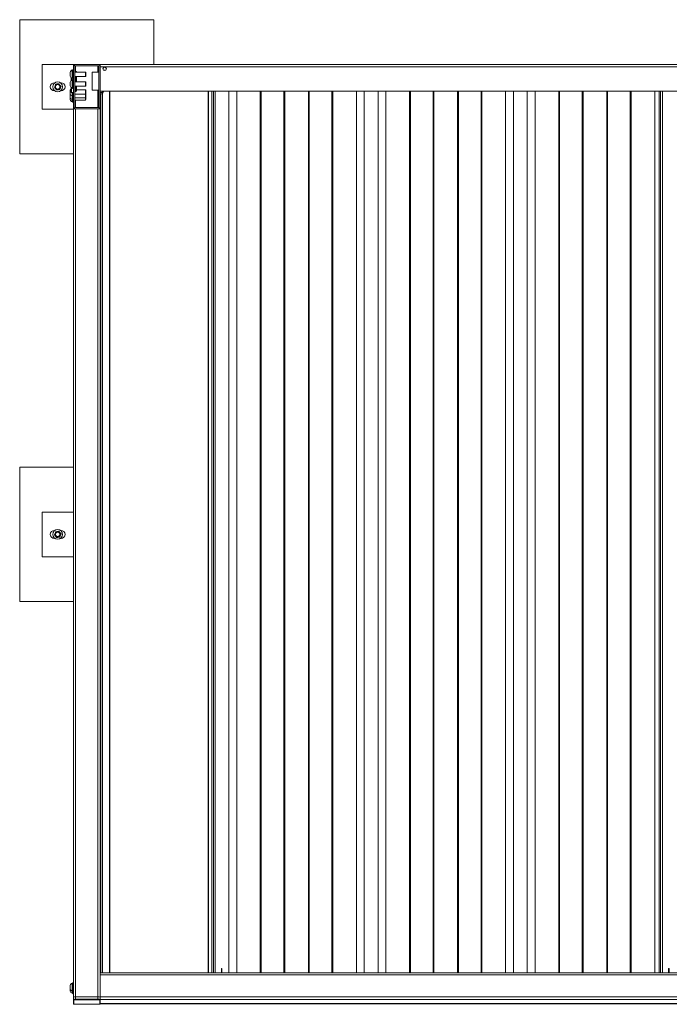
# Model space of a CAD drawing. Units: inches. Extents: x 1766 to 29203, y 1964 to 19917.
# Drawn here: x 4555 to 6006, y 8173 to 10373 of the extents above; entities that cross this region are included whole.
import ezdxf

# ---------------------------------------------------------------- set-up
doc = ezdxf.new("R2010")
doc.units = ezdxf.units.IN
doc.header["$MEASUREMENT"] = 0

# ---------------------------------------------------------------- blocks, each defined once
blk = doc.blocks.new('A$C26063')
at = {"color": 7, "linetype": 'Continuous', "lineweight": 15}
for p, q in [((0, 0), (0, -300)), ((300, 0), (0, 0)), ((0, 0), (0, -300)), ((300, 0), (0, 0)), ((300, -100.5), (300, 0)), ((300, -100.5), (300, 0)), ((120, -100), (50, -100)), ((50, -100), (50, -200)), ((120, -100), (50, -100)), ((50, -100), (50, -200)), ((120, -100), (120, -105)), ((120, -100), (125, -100)), ((120, -100), (120, -105)), ((120, -100), (125, -100)), ((120, -105), (120, -194.5)), ((120, -105), (120, -194.5)), ((123, -105), (123, -194.5)), ((123, -105), (123, -194.5)), ((175, -100), (125, -100)), ((175, -100), (125, -100)), ((175, -103), (125, -103)), ((175, -103), (125, -103)), ((175, -100), (180, -100)), ((175, -100), (180, -100)), ((177, -194.5), (177, -105)), ((177, -194.5), (177, -105)), ((250, -100), (180, -100)), ((180, -100), (180, -100.5)), ((250, -100), (180, -100)), ((180, -100), (180, -100.5)), ((180, -105), (180, -100.5)), ((180, -105), (180, -100.5)), ((2781.4, -100.5), (180, -100.5)), ((2781.4, -100.5), (180, -100.5)), ((180, -105), (180, -159.7)), ((180, -194.5), (180, -105)), ((180, -105), (180, -159.7)), ((180, -194.5), (180, -105)), ((2781.4, -105), (180, -105)), ((2781.4, -105), (180, -105)), ((250, -100), (250, -100.5)), ((250, -100), (250, -100.5)), ((112.5, -126.2), (112.5, -117.5)), ((112.5, -126.2), (112.5, -117.5)), ((115, -114.5), (115, -113.5)), ((115, -114.5), (115, -113.5)), ((115, -136.3), (115, -129.2)), ((115, -136.3), (115, -129.2)), ((118.4, -112.5), (116, -112.5)), ((118.4, -112.5), (116, -112.5)), ((118, -113.1), (117.6, -113.1)), ((117.6, -130.6), (117.6, -113.1)), ((118, -113.1), (117.6, -113.1)), ((117.6, -130.6), (117.6, -113.1)), ((117.6, -130.6), (118, -130.6)), ((117.6, -130.6), (118, -130.6)), ((119, -111.9), (118, -112.9)), ((119, -111.9), (118, -112.9)), ((118, -130.9), (118, -112.9)), ((118, -130.9), (118, -112.9)), ((118, -130.9), (119, -131.9)), ((118, -130.9), (119, -131.9)), ((120, -111.9), (119, -111.9)), ((119, -131.9), (119, -111.9)), ((120, -111.9), (119, -111.9)), ((119, -131.9), (119, -111.9)), ((119, -131.9), (120, -131.9)), ((119, -131.9), (120, -131.9)), ((124.5, -115.5), (123, -115.5)), ((124.5, -115.5), (123, -115.5)), ((147.2, -116.9), (123, -116.9)), ((147.2, -116.9), (123, -116.9)), ((123, -126.9), (147.2, -126.9)), ((123, -126.9), (147.2, -126.9)), ((125, -113.5), (124.5, -113.5)), ((124.5, -116.9), (124.5, -113.5)), ((125, -113.5), (124.5, -113.5)), ((124.5, -116.9), (124.5, -113.5)), ((124.5, -138.7), (124.5, -126.9)), ((124.5, -138.7), (124.5, -126.9)), ((125, -116.9), (125, -113.5)), ((125, -116.9), (125, -113.5)), ((127, -115.5), (125, -115.5)), ((127, -115.5), (125, -115.5)), ((125, -138.7), (125, -126.9)), ((125, -138.7), (125, -126.9)), ((127, -116.9), (127, -115.5)), ((127, -116.9), (127, -115.5)), ((127, -138.7), (127, -126.9)), ((127, -138.7), (127, -126.9)), ((148, -117.7), (147.2, -116.9)), ((147.2, -126.9), (147.2, -116.9)), ((148, -117.7), (147.2, -116.9)), ((147.2, -126.9), (147.2, -116.9)), ((147.2, -126.9), (148, -126)), ((147.2, -126.9), (148, -126)), ((148, -126), (148, -117.7)), ((148, -126), (148, -117.7)), ((177, -117.5), (162, -117.5)), ((162, -117.5), (162, -157.5)), ((177, -117.5), (162, -117.5)), ((162, -117.5), (162, -157.5)), ((78.7, -141), (77.5, -141)), ((78.7, -141), (77.5, -141)), ((77.6, -151.1), (79, -147.6)), ((77.6, -151.1), (79, -147.6)), ((87.8, -143), (90.1, -146)), ((87.8, -143), (90.1, -146)), ((92.4, -148.9), (91, -152.4)), ((92.4, -148.9), (91, -152.4)), ((92.5, -141), (91.3, -141)), ((92.5, -141), (91.3, -141)), ((112.5, -148), (112.5, -139.3)), ((112.5, -148), (112.5, -139.3)), ((115, -161.5), (115, -151)), ((115, -161.5), (115, -151)), ((118, -134.9), (117.6, -134.9)), ((117.6, -152.4), (117.6, -134.9)), ((118, -134.9), (117.6, -134.9)), ((117.6, -152.4), (117.6, -134.9)), ((117.6, -152.4), (118, -152.4)), ((117.6, -152.4), (118, -152.4)), ((119, -133.7), (118, -134.7)), ((119, -133.7), (118, -134.7)), ((118, -152.7), (118, -134.7)), ((118, -152.7), (118, -134.7)), ((118, -152.7), (119, -153.7)), ((118, -152.7), (119, -153.7)), ((120, -133.7), (119, -133.7)), ((119, -153.7), (119, -133.7)), ((120, -133.7), (119, -133.7)), ((119, -153.7), (119, -133.7)), ((119, -153.7), (120, -153.7)), ((119, -153.7), (120, -153.7)), ((147.2, -138.7), (123, -138.7)), ((147.2, -138.7), (123, -138.7)), ((123, -148.7), (147.2, -148.7)), ((123, -148.7), (147.2, -148.7)), ((124.5, -161.5), (124.5, -148.7)), ((124.5, -161.5), (124.5, -148.7)), ((125, -161.5), (125, -148.7)), ((125, -161.5), (125, -148.7)), ((127, -159.5), (127, -148.7)), ((127, -159.5), (127, -148.7)), ((148, -139.5), (147.2, -138.7)), ((147.2, -148.7), (147.2, -138.7)), ((148, -139.5), (147.2, -138.7)), ((147.2, -148.7), (147.2, -138.7)), ((147.2, -148.7), (148, -147.8)), ((147.2, -148.7), (148, -147.8)), ((148, -147.8), (148, -139.5)), ((148, -147.8), (148, -139.5)), ((77.5, -159), (78.7, -159)), ((77.5, -159), (78.7, -159)), ((82.2, -157), (79.9, -154)), ((82.2, -157), (79.9, -154)), ((91.3, -159), (92.5, -159)), ((91.3, -159), (92.5, -159)), ((112.5, -159.5), (112.5, -157.1)), ((112.5, -159.5), (112.5, -157.1)), ((112.5, -165.9), (112.5, -159.5)), ((112.5, -165.9), (112.5, -159.5)), ((112.5, -168.1), (112.5, -165.9)), ((112.5, -168.1), (112.5, -165.9)), ((112.5, -174.2), (112.5, -168.1)), ((112.5, -174.2), (112.5, -168.1)), ((112.5, -178.9), (112.5, -174.2)), ((112.5, -178.9), (112.5, -174.2)), ((116, -162.5), (120, -162.5)), ((116, -162.5), (120, -162.5)), ((117.6, -170.2), (117.6, -162.5)), ((117.6, -170.2), (117.6, -162.5)), ((117.6, -170.2), (118, -170.2)), ((117.6, -178.6), (117.6, -170.2)), ((117.6, -170.2), (118, -170.2)), ((117.6, -178.6), (117.6, -170.2)), ((118, -170.5), (118, -162.5)), ((118, -170.5), (118, -162.5)), ((118, -170.5), (119, -171.5)), ((118, -178.8), (118, -170.5)), ((118, -170.5), (119, -171.5)), ((118, -178.8), (118, -170.5)), ((119, -171.5), (119, -162.5)), ((119, -171.5), (119, -162.5)), ((119, -171.5), (120, -171.5)), ((119, -179.8), (119, -171.5)), ((119, -171.5), (120, -171.5)), ((119, -179.8), (119, -171.5)), ((123, -159.5), (124.5, -159.5)), ((123, -159.5), (124.5, -159.5)), ((123, -166.5), (147.2, -166.5)), ((123, -166.5), (147.2, -166.5)), ((123, -174.8), (147.2, -174.8)), ((123, -174.8), (147.2, -174.8)), ((124.5, -161.5), (125, -161.5)), ((124.5, -161.5), (125, -161.5)), ((125, -159.5), (127, -159.5)), ((125, -159.5), (127, -159.5)), ((147.2, -156.5), (127, -156.5)), ((147.2, -156.5), (127, -156.5)), ((148, -157.3), (147.2, -156.5)), ((147.2, -159.2), (147.2, -156.5)), ((148, -157.3), (147.2, -156.5)), ((147.2, -159.2), (147.2, -156.5)), ((147.2, -166.5), (147.2, -159.2)), ((147.2, -166.5), (147.2, -159.2)), ((147.2, -166.5), (148, -165.7)), ((147.2, -166.5), (148, -165.7)), ((147.2, -167.8), (147.2, -166.5)), ((147.2, -167.8), (147.2, -166.5)), ((147.2, -174.8), (147.2, -167.8)), ((147.2, -174.8), (147.2, -167.8)), ((147.2, -174.8), (148, -174)), ((147.2, -174.8), (148, -174)), ((147.2, -179.5), (147.2, -174.8)), ((147.2, -179.5), (147.2, -174.8)), ((148, -159.6), (148, -157.3)), ((148, -159.6), (148, -157.3)), ((148, -165.7), (148, -159.6)), ((148, -165.7), (148, -159.6)), ((148, -165.7), (148, -165.7)), ((148, -168.2), (148, -165.7)), ((148, -165.7), (148, -165.7)), ((148, -168.2), (148, -165.7)), ((148, -174), (148, -168.2)), ((148, -174), (148, -168.2)), ((148, -178.7), (148, -174)), ((148, -178.7), (148, -174)), ((162, -157.5), (177, -157.5)), ((162, -157.5), (177, -157.5)), ((180, -159.7), (2781.4, -159.7)), ((180, -159.7), (2781.4, -159.7)), ((180, -160), (2781.4, -160)), ((180, -160), (2781.4, -160)), ((185.8, -162.7), (180, -162.7)), ((185.8, -162.7), (180, -162.7)), ((180, -166.6), (181.3, -165.7)), ((180, -166.6), (181.3, -165.7)), ((184, -162.7), (184, -160)), ((184, -162.7), (184, -160)), ((184.1, -165.6), (187.4, -160)), ((184.1, -165.6), (187.4, -160)), ((188.1, -160), (184.7, -165.7)), ((188.1, -160), (184.7, -165.7)), ((429.5, -2129.3), (429.5, -160)), ((429.5, -2129.3), (429.5, -160)), ((432.9, -2129.3), (432.9, -160)), ((432.9, -2129.3), (432.9, -160)), ((437, -2129.3), (437, -160)), ((437, -2129.3), (437, -160)), ((467.5, -2129.3), (467.5, -160)), ((467.5, -2129.3), (467.5, -160)), ((485, -2129.3), (485, -160)), ((485, -2129.3), (485, -160)), ((537.7, -160), (537.7, -2129.3)), ((537.7, -160), (537.7, -2129.3)), ((539.6, -160), (539.6, -2129.3)), ((539.6, -160), (539.6, -2129.3)), ((590.4, -2129.3), (590.4, -160)), ((590.4, -2129.3), (590.4, -160)), ((592.2, -2129.3), (592.2, -160)), ((592.2, -2129.3), (592.2, -160)), ((645.1, -2129.3), (645.1, -160)), ((645.1, -2129.3), (645.1, -160)), ((646.9, -2129.3), (646.9, -160)), ((646.9, -2129.3), (646.9, -160)), ((697.7, -2129.3), (697.7, -160)), ((697.7, -2129.3), (697.7, -160)), ((699.6, -2129.3), (699.6, -160)), ((699.6, -2129.3), (699.6, -160)), ((752.3, -2129.3), (752.3, -160)), ((752.3, -2129.3), (752.3, -160)), ((769.8, -2129.3), (769.8, -160)), ((769.8, -2129.3), (769.8, -160)), ((800.8, -160), (800.8, -2129.3)), ((800.8, -160), (800.8, -2129.3)), ((818.3, -2129.3), (818.3, -160)), ((818.3, -2129.3), (818.3, -160)), ((871, -160), (871, -2129.3)), ((871, -160), (871, -2129.3)), ((872.9, -160), (872.9, -2129.3)), ((872.9, -160), (872.9, -2129.3)), ((923.7, -2129.3), (923.7, -160)), ((923.7, -2129.3), (923.7, -160)), ((925.5, -2129.3), (925.5, -160)), ((925.5, -2129.3), (925.5, -160)), ((978.4, -160), (978.4, -2129.3)), ((978.4, -160), (978.4, -2129.3)), ((980.2, -160), (980.2, -2129.3)), ((980.2, -160), (980.2, -2129.3)), ((1031, -2129.3), (1031, -160)), ((1031, -2129.3), (1031, -160)), ((1032.9, -2129.3), (1032.9, -160)), ((1032.9, -2129.3), (1032.9, -160)), ((1085.6, -2129.3), (1085.6, -160)), ((1085.6, -2129.3), (1085.6, -160)), ((1103.1, -2129.3), (1103.1, -160)), ((1103.1, -2129.3), (1103.1, -160)), ((1134.1, -160), (1134.1, -2129.3)), ((1134.1, -160), (1134.1, -2129.3)), ((1151.6, -2129.3), (1151.6, -160)), ((1151.6, -2129.3), (1151.6, -160)), ((1204.3, -160), (1204.3, -2129.3)), ((1204.3, -160), (1204.3, -2129.3)), ((1206.2, -160), (1206.2, -2129.3)), ((1206.2, -160), (1206.2, -2129.3)), ((1257, -160), (1257, -2129.3)), ((1257, -160), (1257, -2129.3)), ((1258.8, -160), (1258.8, -2129.3)), ((1258.8, -160), (1258.8, -2129.3)), ((1311.7, -160), (1311.7, -2129.3)), ((1311.7, -160), (1311.7, -2129.3)), ((1313.5, -160), (1313.5, -2129.3)), ((1313.5, -160), (1313.5, -2129.3)), ((1364.3, -2129.3), (1364.3, -160)), ((1364.3, -2129.3), (1364.3, -160)), ((1366.2, -2129.3), (1366.2, -160)), ((1366.2, -2129.3), (1366.2, -160)), ((1418.9, -2129.3), (1418.9, -160)), ((1418.9, -2129.3), (1418.9, -160)), ((1428.5, -2129.3), (1428.5, -160)), ((1428.5, -2129.3), (1428.5, -160)), ((1431.9, -2129.3), (1431.9, -160)), ((1431.9, -2129.3), (1431.9, -160)), ((1436, -2129.3), (1436, -160)), ((1436, -2129.3), (1436, -160)), ((1436.4, -2129.3), (1436.4, -160)), ((1436.4, -2129.3), (1436.4, -160)), ((117.6, -178.6), (118, -178.6)), ((117.6, -183.3), (117.6, -178.6)), ((117.6, -178.6), (118, -178.6)), ((117.6, -183.3), (117.6, -178.6)), ((117.6, -183.3), (118, -183.3)), ((117.6, -183.3), (118, -183.3)), ((118, -178.8), (119, -179.8)), ((118, -183.5), (118, -178.8)), ((118, -178.8), (119, -179.8)), ((118, -183.5), (118, -178.8)), ((118, -183.5), (119, -184.5)), ((118, -183.5), (119, -184.5)), ((119, -179.8), (120, -179.8)), ((119, -184.5), (119, -179.8)), ((119, -179.8), (120, -179.8)), ((119, -184.5), (119, -179.8)), ((119, -184.5), (120, -184.5)), ((119, -184.5), (120, -184.5)), ((120, -194.5), (120, -200)), ((120, -194.5), (120, -200)), ((123, -179.5), (147.2, -179.5)), ((123, -179.5), (147.2, -179.5)), ((125, -196.5), (175, -196.5)), ((125, -196.5), (175, -196.5)), ((147.2, -179.5), (148, -178.7)), ((147.2, -179.5), (148, -178.7)), ((180, -194.5), (180, -196.4)), ((180, -194.5), (180, -196.4)), ((180, -200), (180, -196.4)), ((180, -200), (180, -196.4)), ((120, -200), (50, -200)), ((120, -200), (50, -200)), ((120, -200), (120, -2184)), ((120, -200), (120, -2184)), ((125, -199.5), (125, -2183.5)), ((125, -199.5), (175, -199.5)), ((125, -199.5), (125, -2183.5)), ((125, -199.5), (175, -199.5)), ((175, -199.5), (175, -2183.5)), ((175, -199.5), (175, -2183.5)), ((180, -200), (180, -2129.3)), ((180, -200), (180, -2129.3)), ((0, -300), (120, -300)), ((0, -300), (120, -300)), ((120, -1000), (0, -1000)), ((0, -1000), (0, -1300)), ((120, -1000), (0, -1000)), ((0, -1000), (0, -1300)), ((50, -1200), (50, -1100)), ((50, -1100), (120, -1100)), ((50, -1200), (50, -1100)), ((50, -1100), (120, -1100)), ((78.7, -1141), (77.5, -1141)), ((78.7, -1141), (77.5, -1141)), ((87.8, -1143), (90.1, -1146)), ((87.8, -1143), (90.1, -1146)), ((92.5, -1141), (91.3, -1141)), ((92.5, -1141), (91.3, -1141)), ((77.5, -1159), (78.7, -1159)), ((77.5, -1159), (78.7, -1159)), ((77.6, -1151.1), (79, -1147.6)), ((77.6, -1151.1), (79, -1147.6)), ((82.2, -1157), (79.9, -1154)), ((82.2, -1157), (79.9, -1154)), ((92.4, -1148.9), (91, -1152.4)), ((92.4, -1148.9), (91, -1152.4)), ((91.3, -1159), (92.5, -1159)), ((91.3, -1159), (92.5, -1159)), ((50, -1200), (120, -1200)), ((50, -1200), (120, -1200)), ((0, -1300), (120, -1300)), ((0, -1300), (120, -1300)), ((180, -2133.8), (180, -2129.3)), ((180, -2133.8), (180, -2129.3)), ((2781.4, -2129.3), (180, -2129.3)), ((2781.4, -2129.3), (180, -2129.3)), ((180, -2183.5), (180, -2133.8)), ((180, -2183.5), (180, -2133.8)), ((180, -2133.8), (2781.4, -2133.8)), ((180, -2133.8), (2781.4, -2133.8)), ((452, -2120), (451, -2120)), ((451, -2120), (451, -2129.3)), ((451, -2120), (452, -2120)), ((452, -2120), (451, -2120)), ((451, -2120), (451, -2129.3)), ((451, -2120), (452, -2120)), ((452, -2120), (452, -2129.3)), ((452, -2120), (452, -2129.3)), ((1451, -2120), (1450, -2120)), ((1450, -2120), (1450, -2129.3)), ((1451, -2120), (1450, -2120)), ((1450, -2120), (1450, -2129.3)), ((1451, -2120), (1451, -2129.3)), ((1451, -2120), (1451, -2129.3)), ((118, -2152.8), (117.6, -2152.8)), ((117.6, -2170.3), (117.6, -2152.8)), ((118, -2152.8), (117.6, -2152.8)), ((117.6, -2170.3), (117.6, -2152.8)), ((119, -2151.6), (118, -2152.6)), ((119, -2151.6), (118, -2152.6)), ((118, -2170.6), (118, -2152.6)), ((118, -2170.6), (118, -2152.6)), ((120, -2151.6), (119, -2151.6)), ((119, -2171.6), (119, -2151.6)), ((120, -2151.6), (119, -2151.6)), ((119, -2171.6), (119, -2151.6)), ((112.5, -2166), (112.5, -2157.2)), ((112.5, -2166), (112.5, -2157.2)), ((112.5, -2170.6), (112.5, -2166)), ((112.5, -2170.6), (112.5, -2166)), ((117.6, -2170.3), (118, -2170.3)), ((117.6, -2174.9), (117.6, -2170.3)), ((117.6, -2170.3), (118, -2170.3)), ((117.6, -2174.9), (117.6, -2170.3)), ((117.6, -2174.9), (118, -2174.9)), ((117.6, -2174.9), (118, -2174.9)), ((118, -2170.6), (119, -2171.6)), ((118, -2175.2), (118, -2170.6)), ((118, -2170.6), (119, -2171.6)), ((118, -2175.2), (118, -2170.6)), ((118, -2175.2), (119, -2176.2)), ((118, -2175.2), (119, -2176.2)), ((119, -2171.6), (120, -2171.6)), ((119, -2176.2), (119, -2171.6)), ((119, -2171.6), (120, -2171.6)), ((119, -2176.2), (119, -2171.6)), ((119, -2176.2), (120, -2176.2)), ((119, -2176.2), (120, -2176.2)), ((120, -2184), (120, -2189)), ((120, -2184), (120, -2189)), ((120, -2198.4), (120, -2189)), ((120, -2198.4), (120, -2189)), ((121, -2190), (121, -2199.4)), ((121, -2190), (121, -2199.4)), ((125, -2183.5), (125, -2188.5)), ((125, -2183.5), (175, -2183.5)), ((125, -2183.5), (125, -2188.5)), ((125, -2183.5), (175, -2183.5)), ((125, -2189.6), (125, -2188.5)), ((125, -2188.5), (175, -2188.5)), ((125, -2189.6), (125, -2188.5)), ((125, -2188.5), (175, -2188.5)), ((175, -2189.6), (125, -2189.6)), ((175, -2189.6), (125, -2189.6)), ((125, -2199.8), (175, -2199.8)), ((125, -2199.8), (175, -2199.8)), ((125, -2199.8), (125, -2199.8)), ((125, -2199.8), (175, -2199.8)), ((125, -2199.8), (175, -2199.8)), ((125, -2199.8), (125, -2199.8)), ((175, -2183.5), (175, -2188.5)), ((175, -2183.5), (175, -2188.5)), ((175, -2189.6), (175, -2188.5)), ((175, -2189.6), (175, -2188.5)), ((175, -2199.8), (175, -2199.8)), ((175, -2199.8), (175, -2199.8)), ((179, -2199.4), (179, -2190)), ((179, -2199.4), (179, -2190)), ((180, -2189), (180, -2183.5)), ((180, -2189), (180, -2183.5)), ((180, -2183.5), (2781.4, -2183.5)), ((180, -2183.5), (2781.4, -2183.5)), ((180, -2189), (180, -2198.4)), ((180, -2189), (180, -2198.4)), ((180, -2189), (2781.4, -2189)), ((180, -2189), (2781.4, -2189)), ((180, -2198.5), (180, -2198.4)), ((180, -2198.5), (180, -2198.4)), ((180, -2198.4), (2781.4, -2198.4)), ((180, -2198.4), (2781.4, -2198.4)), ((180, -2198.5), (2781.4, -2198.5)), ((180, -2198.5), (2781.4, -2198.5))]:
    blk.add_line(p, q, dxfattribs=at)
at = {"color": 8, "linetype": 'Continuous', "lineweight": 15}
for p, q in [((125, -103), (125, -113.5)), ((125, -103), (125, -113.5)), ((175, -103), (175, -117.5)), ((175, -103), (175, -117.5)), ((116, -112.5), (116, -113.9)), ((116, -112.5), (116, -113.9)), ((116, -129.9), (116, -135.6)), ((116, -129.9), (116, -135.6)), ((192.7, -112.9), (187.3, -112.9)), ((192.7, -112.9), (187.3, -112.9)), ((116, -151.7), (116, -162.5)), ((116, -151.7), (116, -162.5)), ((175, -157.5), (175, -196.5)), ((175, -157.5), (175, -196.5)), ((181.3, -165.7), (181.3, -2129.3)), ((181.3, -165.7), (181.3, -2129.3)), ((184.7, -165.7), (184.7, -2129.3)), ((184.7, -165.7), (184.7, -2129.3)), ((200.8, -160), (200.8, -2129.3)), ((200.8, -160), (200.8, -2129.3)), ((201.7, -160), (201.7, -2129.3)), ((201.7, -160), (201.7, -2129.3)), ((421.3, -160), (421.3, -2129.3)), ((421.3, -160), (421.3, -2129.3)), ((422.2, -160), (422.2, -2129.3)), ((422.2, -160), (422.2, -2129.3)), ((125, -179.5), (125, -196.5)), ((125, -179.5), (125, -196.5))]:
    blk.add_line(p, q, dxfattribs=at)
at = {"color": 7, "linetype": 'Continuous', "lineweight": 15}
for centre, radius in [((190, -109.9), 3.99), ((190, -109.9), 3.99), ((85, -150), 11), ((85, -150), 11), ((85, -150), 5), ((85, -150), 5), ((85, -1150), 11), ((85, -1150), 11), ((85, -1150), 5), ((85, -1150), 5)]:
    blk.add_circle(centre, radius, dxfattribs=at)
for centre, radius, start, end in [((125, -105), 4.99, 89.8419, 179.8445), ((125, -105), 4.99, 89.8419, 179.8445), ((125, -105), 1.99, 89.8419, 179.8465), ((125, -105), 1.99, 89.8419, 179.8465), ((175, -105), 4.99, 0.1555, 90.1581), ((175, -105), 4.99, 0.1555, 90.1581), ((175, -105), 1.99, 0.1535, 90.1581), ((175, -105), 1.99, 0.1535, 90.1581), ((190, -110.3), 4, 2.4906, 177.5094), ((190, -110.3), 4, 2.4906, 177.5094), ((120.7, -121.9), 9.27, 109.2031, 151.8241), ((120.7, -121.9), 9.27, 109.2031, 151.8241), ((120.7, -121.9), 9.27, 208.1759, 250.7969), ((120.7, -121.9), 9.27, 208.1759, 250.7969), ((116, -113.5), 1, 90, 180), ((116, -113.5), 1, 90, 180), ((77.5, -150), 9, 90, 270), ((77.5, -150), 9, 90, 270), ((85, -150), 6.5, 158.2406, 218.2406), ((85, -150), 6.5, 158.2406, 218.2406), ((85, -150), 6.5, 98.2406, 158.2406), ((85, -150), 6.5, 98.2406, 158.2406), ((85, -150), 6.5, 38.2406, 98.2406), ((85, -150), 6.5, 38.2406, 98.2406), ((85, -150), 6.5, 278.2406, 338.2406), ((85, -150), 6.5, 278.2406, 338.2406), ((85, -150), 6.5, 338.2406, 38.2406), ((85, -150), 6.5, 338.2406, 38.2406), ((92.5, -150), 9, 270, 90), ((92.5, -150), 9, 270, 90), ((120.7, -143.7), 9.27, 109.2031, 151.8241), ((120.7, -143.7), 9.27, 109.2031, 151.8241), ((120.7, -143.7), 9.27, 208.1759, 250.7969), ((120.7, -143.7), 9.27, 208.1759, 250.7969), ((85, -150), 6.5, 218.2406, 278.2406), ((85, -150), 6.5, 218.2406, 278.2406), ((120.7, -161.5), 9.27, 127.7115, 151.8241), ((120.7, -161.5), 9.27, 127.7115, 151.8241), ((120.7, -161.5), 9.27, 208.1759, 250.7969), ((120.7, -161.5), 9.27, 208.1759, 250.7969), ((120.7, -169.8), 9.27, 208.1759, 250.7969), ((120.7, -169.8), 9.27, 208.1759, 250.7969), ((116, -161.5), 1, 180, 270), ((116, -161.5), 1, 180, 270), ((183.1, -174.9), 9.36, 80.2799, 100.9674), ((183.1, -174.9), 9.36, 80.2799, 100.9674), ((120.7, -174.5), 9.27, 208.1759, 250.7969), ((120.7, -174.5), 9.27, 208.1759, 250.7969), ((125, -194.5), 4.99, 180.1555, 270.1581), ((125, -194.5), 4.99, 180.1555, 270.1581), ((125, -194.5), 1.99, 180.1535, 270.1581), ((125, -194.5), 1.99, 180.1535, 270.1581), ((175, -194.5), 1.99, 269.8419, 359.8465), ((175, -194.5), 4.99, 269.8419, 359.8445), ((175, -194.5), 1.99, 269.8419, 359.8465), ((175, -194.5), 4.99, 269.8419, 359.8445), ((123.8, -211.8), 12.4, 84.2852, 107.6492), ((123.8, -211.8), 12.4, 84.2852, 107.6492), ((176.2, -211.8), 12.4, 72.3508, 95.7148), ((176.2, -211.8), 12.4, 72.3508, 95.7148), ((77.5, -1150), 9, 90, 270), ((77.5, -1150), 9, 90, 270), ((85, -1150), 6.5, 98.2406, 158.2406), ((85, -1150), 6.5, 98.2406, 158.2406), ((85, -1150), 6.5, 38.2406, 98.2406), ((85, -1150), 6.5, 38.2406, 98.2406), ((92.5, -1150), 9, 270, 90), ((92.5, -1150), 9, 270, 90), ((85, -1150), 6.5, 158.2406, 218.2406), ((85, -1150), 6.5, 158.2406, 218.2406), ((85, -1150), 6.5, 218.2406, 278.2406), ((85, -1150), 6.5, 218.2406, 278.2406), ((85, -1150), 6.5, 278.2406, 338.2406), ((85, -1150), 6.5, 278.2406, 338.2406), ((85, -1150), 6.5, 338.2406, 38.2406), ((85, -1150), 6.5, 338.2406, 38.2406), ((120.7, -2161.6), 9.27, 109.2031, 151.8241), ((120.7, -2161.6), 9.27, 109.2031, 151.8241), ((120.7, -2161.6), 9.27, 208.1759, 250.7969), ((120.7, -2161.6), 9.27, 208.1759, 250.7969), ((120.7, -2166.2), 9.27, 208.1759, 250.7969), ((120.7, -2166.2), 9.27, 208.1759, 250.7969), ((123.8, -2195.9), 12.4, 84.2833, 107.6518), ((123.8, -2195.9), 12.4, 84.2833, 107.6518), ((123.8, -2200.8), 12.4, 84.2813, 107.6537), ((123.8, -2200.8), 12.4, 84.2813, 107.6537), ((121, -2189), 0.997, 180.1496, 270.162), ((121, -2189), 0.997, 180.1496, 270.162), ((121, -2198.4), 0.997, 180.1513, 270.1586), ((121, -2198.4), 0.997, 180.1513, 270.1586), ((124, -2199.5), 9.93, 84.2838, 107.6506), ((124, -2199.5), 9.93, 84.2838, 107.6506), ((124, -2190), 9.93, 252.3498, 275.7158), ((124, -2190), 9.93, 252.3498, 275.7158), ((176.2, -2195.9), 12.4, 72.3482, 95.7167), ((176.2, -2195.9), 12.4, 72.3482, 95.7167), ((176.2, -2200.8), 12.4, 72.3463, 95.7187), ((176.2, -2200.8), 12.4, 72.3463, 95.7187), ((176, -2199.5), 9.93, 72.3494, 95.7162), ((176, -2199.5), 9.93, 72.3494, 95.7162), ((176, -2190), 9.93, 264.2842, 287.6502), ((176, -2190), 9.93, 264.2842, 287.6502), ((179, -2189), 0.997, 269.838, 359.8504), ((179, -2189), 0.997, 269.838, 359.8504), ((179, -2198.4), 0.997, 269.8414, 359.8487), ((179, -2198.4), 0.997, 269.8414, 359.8487)]:
    blk.add_arc(centre, radius, start, end, dxfattribs=at)
for points, knots in [([(79.9, -154), (79.8, -154), (79.1, -153), (78.3, -152), (77.6, -151.1)], [0, 0, 0, 0, 0.07019, 1, 1, 1, 1]), ([(79.9, -154), (79.8, -154), (79.1, -153), (78.3, -152), (77.6, -151.1)], [0, 0, 0, 0, 0.07019, 1, 1, 1, 1]), ([(79, -147.6), (79, -147.5), (79.5, -146.3), (79.9, -145.2), (80.4, -144.1)], [0, 0, 0, 0, 0.0702243, 1, 1, 1, 1]), ([(79, -147.6), (79, -147.5), (79.5, -146.3), (79.9, -145.2), (80.4, -144.1)], [0, 0, 0, 0, 0.0702243, 1, 1, 1, 1]), ([(80.4, -144.1), (80.7, -144.1), (81.9, -143.9), (83.1, -143.7), (84.1, -143.6)], [0, 0, 0, 0, 0.25752, 1, 1, 1, 1]), ([(80.4, -144.1), (80.7, -144.1), (81.9, -143.9), (83.1, -143.7), (84.1, -143.6)], [0, 0, 0, 0, 0.25752, 1, 1, 1, 1]), ([(84.1, -143.6), (84.4, -143.5), (85.7, -143.3), (86.9, -143.2), (87.8, -143)], [0, 0, 0, 0, 0.268626, 1, 1, 1, 1]), ([(84.1, -143.6), (84.4, -143.5), (85.7, -143.3), (86.9, -143.2), (87.8, -143)], [0, 0, 0, 0, 0.268626, 1, 1, 1, 1]), ([(91, -152.4), (91, -152.5), (90.5, -153.7), (90.1, -154.8), (89.6, -155.9)], [0, 0, 0, 0, 0.070197, 1, 1, 1, 1]), ([(91, -152.4), (91, -152.5), (90.5, -153.7), (90.1, -154.8), (89.6, -155.9)], [0, 0, 0, 0, 0.070197, 1, 1, 1, 1]), ([(90.1, -146), (90.2, -146), (90.9, -147), (91.7, -148), (92.4, -148.9)], [0, 0, 0, 0, 0.070228, 1, 1, 1, 1]), ([(90.1, -146), (90.2, -146), (90.9, -147), (91.7, -148), (92.4, -148.9)], [0, 0, 0, 0, 0.070228, 1, 1, 1, 1]), ([(82.2, -157), (82.5, -156.9), (83.7, -156.8), (85, -156.6), (85.9, -156.4)], [0, 0, 0, 0, 0.25758, 1, 1, 1, 1]), ([(82.2, -157), (82.5, -156.9), (83.7, -156.8), (85, -156.6), (85.9, -156.4)], [0, 0, 0, 0, 0.25758, 1, 1, 1, 1]), ([(85.9, -156.4), (86.3, -156.4), (87.5, -156.2), (88.8, -156), (89.6, -155.9)], [0, 0, 0, 0, 0.26861, 1, 1, 1, 1]), ([(85.9, -156.4), (86.3, -156.4), (87.5, -156.2), (88.8, -156), (89.6, -155.9)], [0, 0, 0, 0, 0.26861, 1, 1, 1, 1]), ([(84.1, -1143.6), (83.7, -1143.6), (82.5, -1143.8), (81.2, -1144), (80.4, -1144.1)], [0, 0, 0, 0, 0.268671, 1, 1, 1, 1]), ([(84.1, -1143.6), (83.7, -1143.6), (82.5, -1143.8), (81.2, -1144), (80.4, -1144.1)], [0, 0, 0, 0, 0.268671, 1, 1, 1, 1]), ([(87.8, -1143), (87.5, -1143.1), (86.3, -1143.2), (85, -1143.4), (84.1, -1143.6)], [0, 0, 0, 0, 0.2575379, 1, 1, 1, 1]), ([(87.8, -1143), (87.5, -1143.1), (86.3, -1143.2), (85, -1143.4), (84.1, -1143.6)], [0, 0, 0, 0, 0.2575379, 1, 1, 1, 1]), ([(79.9, -1154), (79.8, -1154), (79.1, -1153), (78.3, -1152), (77.6, -1151.1)], [0, 0, 0, 0, 0.070191, 1, 1, 1, 1]), ([(79.9, -1154), (79.8, -1154), (79.1, -1153), (78.3, -1152), (77.6, -1151.1)], [0, 0, 0, 0, 0.070191, 1, 1, 1, 1]), ([(79, -1147.6), (79, -1147.5), (79.5, -1146.3), (79.9, -1145.2), (80.4, -1144.1)], [0, 0, 0, 0, 0.070225, 1, 1, 1, 1]), ([(79, -1147.6), (79, -1147.5), (79.5, -1146.3), (79.9, -1145.2), (80.4, -1144.1)], [0, 0, 0, 0, 0.070225, 1, 1, 1, 1]), ([(85.9, -1156.4), (85.6, -1156.5), (84.3, -1156.7), (83.1, -1156.8), (82.2, -1157)], [0, 0, 0, 0, 0.2686093, 1, 1, 1, 1]), ([(85.9, -1156.4), (85.6, -1156.5), (84.3, -1156.7), (83.1, -1156.8), (82.2, -1157)], [0, 0, 0, 0, 0.2686093, 1, 1, 1, 1]), ([(89.6, -1155.9), (89.3, -1155.9), (88.1, -1156.1), (86.9, -1156.3), (85.9, -1156.4)], [0, 0, 0, 0, 0.257582, 1, 1, 1, 1]), ([(89.6, -1155.9), (89.3, -1155.9), (88.1, -1156.1), (86.9, -1156.3), (85.9, -1156.4)], [0, 0, 0, 0, 0.257582, 1, 1, 1, 1]), ([(91, -1152.4), (91, -1152.5), (90.5, -1153.7), (90.1, -1154.8), (89.6, -1155.9)], [0, 0, 0, 0, 0.070225, 1, 1, 1, 1]), ([(91, -1152.4), (91, -1152.5), (90.5, -1153.7), (90.1, -1154.8), (89.6, -1155.9)], [0, 0, 0, 0, 0.070225, 1, 1, 1, 1]), ([(90.1, -1146), (90.2, -1146), (90.9, -1147), (91.7, -1148), (92.4, -1148.9)], [0, 0, 0, 0, 0.070227, 1, 1, 1, 1]), ([(90.1, -1146), (90.2, -1146), (90.9, -1147), (91.7, -1148), (92.4, -1148.9)], [0, 0, 0, 0, 0.070227, 1, 1, 1, 1]), ([(120, -2198.4), (120, -2198.6), (120.1, -2198.8), (120.3, -2199.1), (120.5, -2199.3), (120.7, -2199.5), (121.1, -2199.6), (121.6, -2199.7), (122.4, -2199.8), (123.4, -2199.8), (124.3, -2199.8), (124.9, -2199.8), (125, -2199.8)], [0, 0, 0, 0, 0.064938, 0.1165, 0.165327, 0.219605, 0.304019, 0.456369, 0.614277, 0.780048, 0.941376, 1, 1, 1, 1]), ([(120, -2198.4), (120, -2198.6), (120.1, -2198.8), (120.3, -2199.1), (120.5, -2199.3), (120.7, -2199.5), (121.1, -2199.6), (121.6, -2199.7), (122.4, -2199.8), (123.4, -2199.8), (124.3, -2199.8), (124.9, -2199.8), (125, -2199.8)], [0, 0, 0, 0, 0.064938, 0.1165, 0.165327, 0.219605, 0.304019, 0.456369, 0.614277, 0.780048, 0.941376, 1, 1, 1, 1]), ([(175, -2199.8), (175.2, -2199.8), (175.8, -2199.8), (176.7, -2199.8), (177.7, -2199.7), (178.6, -2199.6), (179.1, -2199.5), (179.5, -2199.4), (179.8, -2199), (180, -2198.7), (180, -2198.5), (180, -2198.4)], [0, 0, 0, 0, 0.083265, 0.243156, 0.404249, 0.568135, 0.742506, 0.838712, 0.90458, 0.964757, 1, 1, 1, 1]), ([(175, -2199.8), (175.2, -2199.8), (175.8, -2199.8), (176.7, -2199.8), (177.7, -2199.7), (178.6, -2199.6), (179.1, -2199.5), (179.5, -2199.4), (179.8, -2199), (180, -2198.7), (180, -2198.5), (180, -2198.4)], [0, 0, 0, 0, 0.083265, 0.243156, 0.404249, 0.568135, 0.742506, 0.838712, 0.90458, 0.964757, 1, 1, 1, 1])]:
    blk.add_open_spline(points, degree=3, knots=knots, dxfattribs=at)

msp = doc.modelspace()

# ---------------------------------------------------------------- block references
msp.add_blockref('A$C26063', (4554.8, 10373))

doc.saveas('drawing.dxf')
